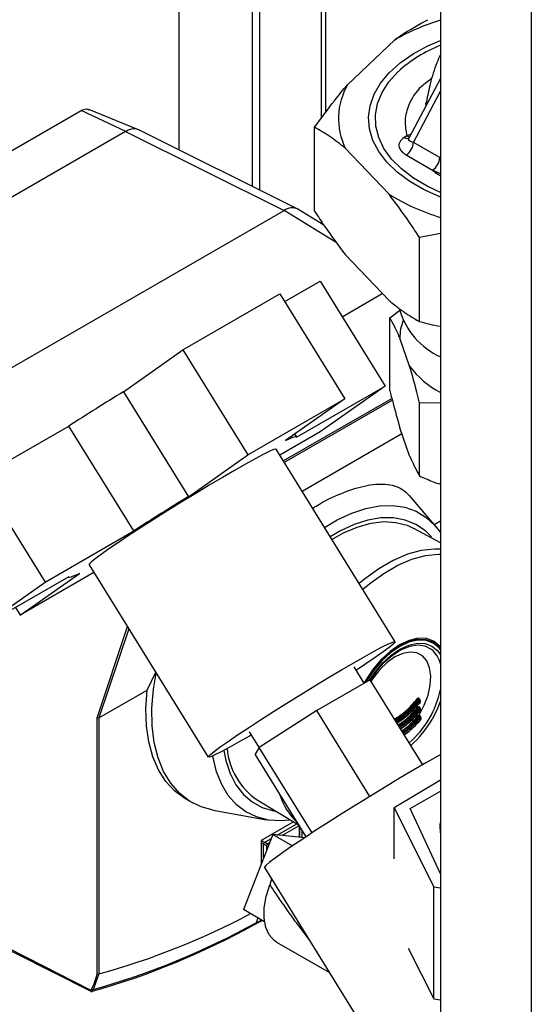
# Paper-space layout 'Blatt3' of a CAD drawing. Units: millimetres. Extents: x 0 to 420, y 0 to 297.
# Drawn here: x 353 to 360, y 79 to 94 of the extents above; entities that cross this region are included whole.
import ezdxf

# ---------------------------------------------------------------- set-up
doc = ezdxf.new("R2010")
doc.units = ezdxf.units.MM

psp = doc.layouts.new('Blatt3')

# ---------------------------------------------------------------- linework, layer by layer
at = {"color": 7, "linetype": 'Continuous', "lineweight": 30}
for p, q in [((359.136, 109.537), (359.136, 72.916)), ((356.396, 95.357), (356.396, 91.076)), ((356.502, 95.405), (356.502, 91.023)), ((357.468, 92.157), (357.468, 95.075)), ((355.335, 91.605), (355.335, 94.944)), ((357.784, 92.559), (358.473, 93.214)), ((359.136, 92.649), (358.678, 91.778)), ((358.923, 92.283), (358.932, 92.309)), ((352.584, 91.418), (353.907, 92.183)), ((354.555, 91.876), (353.907, 92.183)), ((354.742, 91.901), (354.02, 92.2)), ((354.554, 91.876), (349.618, 89.026)), ((354.554, 91.876), (356.859, 90.725)), ((357.052, 90.748), (354.747, 91.9)), ((357.305, 90.715), (357.305, 91.939)), ((358.649, 91.814), (358.61, 91.79)), ((359.125, 91.497), (358.742, 91.719)), ((358.388, 90.963), (357.749, 91.635)), ((358.636, 91.535), (359.019, 91.314)), ((351.768, 87.786), (356.859, 90.725)), ((357.438, 90.514), (357.062, 90.743)), ((359.136, 90.392), (358.832, 90.332)), ((358.832, 89.107), (358.832, 90.332)), ((358.388, 89.412), (357.749, 90.084)), ((356.869, 89.399), (357.385, 89.697)), ((357.385, 89.697), (358.33, 88.167)), ((355.385, 88.694), (356.8, 89.511)), ((356.8, 89.511), (357.746, 87.981)), ((357.706, 89.177), (358.29, 89.514)), ((358.401, 89.16), (358.559, 89.283)), ((358.401, 88.098), (358.401, 89.16)), ((358.688, 88.457), (358.546, 88.866)), ((354.522, 88.085), (355.385, 88.694)), ((355.385, 88.694), (356.331, 87.165)), ((357.039, 87.422), (358.33, 88.167)), ((358.33, 88.167), (357.384, 87.5)), ((354.522, 88.085), (355.467, 86.555)), ((356.331, 87.165), (357.746, 87.981)), ((357.746, 87.981), (356.882, 87.372)), ((359.136, 87.925), (358.833, 87.918)), ((358.833, 86.857), (358.833, 87.918)), ((352.435, 86.839), (353.726, 87.585)), ((354.672, 86.055), (353.726, 87.585)), ((358.688, 87.15), (358.546, 87.56)), ((357.384, 87.5), (356.796, 87.161)), ((357.041, 87.431), (357.018, 87.468)), ((357.122, 86.635), (358.576, 87.474)), ((358.477, 84.442), (356.743, 87.247)), ((355.467, 86.555), (356.331, 87.165)), ((352.435, 86.839), (353.381, 85.31)), ((359.135, 86.737), (359.135, 81.978)), ((359.07, 86.119), (358.685, 86.573)), ((359.045, 86.149), (359.135, 86.201)), ((353.381, 85.31), (354.672, 86.055)), ((359.135, 85.881), (358.75, 86.092)), ((354.022, 85.563), (355.756, 82.759)), ((353.726, 85.388), (352.434, 84.643)), ((354.093, 85.449), (353.019, 84.829)), ((353.019, 84.829), (353.883, 85.438)), ((353.72, 85.385), (353.724, 85.379)), ((352.434, 84.643), (353.381, 85.31)), ((352.95, 84.94), (353.019, 84.829)), ((359.035, 84.429), (358.994, 84.454)), ((354.866, 83.737), (354.991, 83.996)), ((358.028, 83.839), (357.882, 84.074)), ((358.111, 83.887), (357.336, 83.439)), ((358.878, 82.648), (358.111, 83.887)), ((354.166, 83.332), (354.866, 83.737)), ((358.827, 83.596), (358.812, 83.605)), ((358.836, 83.6), (358.818, 83.61)), ((358.842, 83.562), (358.841, 83.592)), ((358.841, 83.592), (358.841, 83.592)), ((358.842, 83.562), (358.842, 83.562)), ((357.336, 83.439), (356.498, 82.898)), ((358.109, 82.188), (357.336, 83.439)), ((358.832, 83.472), (358.816, 83.481)), ((358.847, 83.438), (358.846, 83.467)), ((358.846, 83.467), (358.846, 83.467)), ((358.847, 83.438), (358.847, 83.438)), ((354.138, 79.602), (354.138, 83.334)), ((354.166, 83.332), (354.165, 83.332)), ((354.165, 83.332), (354.165, 79.601)), ((358.839, 83.347), (358.823, 83.357)), ((358.854, 83.314), (358.852, 83.343)), ((358.852, 83.343), (358.852, 83.343)), ((358.854, 83.314), (358.854, 83.314)), ((356.351, 83.128), (356.496, 82.894)), ((356.498, 82.898), (356.437, 82.805)), ((357.182, 81.6), (356.437, 82.805)), ((357.267, 81.655), (356.498, 82.898)), ((356.696, 82.374), (356.706, 82.369)), ((359.135, 82.425), (358.462, 82.021)), ((358.695, 82.009), (359.135, 82.263)), ((355.445, 82.14), (355.531, 82.092)), ((356.467, 82.138), (357.078, 81.768)), ((355.826, 81.989), (356.604, 81.848)), ((358.462, 82.021), (359.039, 80.868)), ((358.462, 81.275), (358.462, 82.021)), ((359.136, 81.059), (358.695, 82.009)), ((359.135, 81.978), (359.136, 81.942)), ((356.999, 81.816), (356.527, 81.543)), ((356.76, 81.624), (357.045, 81.788)), ((357.069, 81.753), (356.834, 81.617)), ((357.084, 81.758), (357.084, 81.744)), ((357.084, 81.592), (357.084, 81.744)), ((357.085, 81.757), (357.085, 81.592)), ((357.121, 81.589), (357.121, 81.699)), ((356.696, 81.63), (356.268, 80.537)), ((356.527, 81.543), (356.527, 81.198)), ((356.577, 81.518), (356.578, 81.519)), ((356.578, 81.519), (356.675, 81.574)), ((356.578, 81.519), (356.621, 81.494)), ((356.649, 81.51), (356.621, 81.494)), ((356.696, 81.63), (356.982, 81.465)), ((357.16, 81.585), (356.696, 81.63)), ((356.563, 81.493), (356.563, 81.494)), ((356.606, 81.468), (356.563, 81.493)), ((356.563, 81.29), (356.563, 81.493)), ((356.606, 81.468), (356.606, 81.4)), ((356.527, 81.228), (356.537, 81.223)), ((356.574, 81.151), (358.755, 77.625)), ((356.679, 80.981), (356.653, 80.898)), ((359.039, 80.868), (359.136, 80.854)), ((359.039, 79.235), (359.039, 80.868)), ((356.574, 80.36), (356.268, 80.537)), ((356.533, 80.384), (356.426, 80.324)), ((356.477, 80.416), (356.453, 80.347)), ((356.431, 80.321), (356.43, 80.321)), ((356.453, 80.347), (356.431, 80.321)), ((356.752, 80.064), (357.52, 79.621)), ((358.667, 79.977), (359.039, 79.235)), ((354.165, 79.601), (354.08, 79.373)), ((354.165, 79.601), (354.165, 79.601)), ((359.039, 79.235), (359.136, 79.221))]:
    psp.add_line(p, q, dxfattribs=at)
at = {"color": 1, "linetype": 'Continuous', "lineweight": 30}
for p, q in [((360.458, 108.787), (360.458, 72.152)), ((357.4, 95.131), (357.4, 92.067)), ((358.742, 91.719), (359.136, 92.467)), ((358.926, 92.25), (358.923, 92.283)), ((358.649, 91.814), (358.722, 91.846)), ((359.125, 91.497), (359.136, 91.491)), ((359.136, 91.259), (359.019, 91.314)), ((357.62, 90.261), (356.859, 90.725)), ((357.4, 90.571), (357.4, 90.537)), ((356.849, 87.076), (358.428, 87.988)), ((358.436, 87.96), (356.863, 87.052)), ((354.138, 83.334), (354.58, 84.661)), ((354.598, 84.631), (354.166, 83.332)), ((358.838, 83.361), (358.839, 83.356)), ((357.069, 81.753), (357.07, 81.773)), ((356.563, 81.494), (356.527, 81.514)), ((356.53, 81.545), (356.577, 81.518)), ((356.527, 81.236), (356.539, 81.229))]:
    psp.add_line(p, q, dxfattribs=at)
at = {"color": 7, "linetype": 'Continuous', "lineweight": 30, "flags": 128}
for points in [[(359.136, 90.921), (359.129, 90.924), (358.897, 91.029), (358.689, 91.149), (358.508, 91.283), (358.357, 91.428), (358.238, 91.584), (358.153, 91.747), (358.103, 91.914), (358.09, 92.084), (358.112, 92.253), (358.171, 92.42), (358.264, 92.581), (358.392, 92.734), (358.55, 92.877), (358.738, 93.008), (358.953, 93.124), (359.136, 93.204)], [(359.136, 90.99), (358.944, 91.08), (358.743, 91.199), (358.569, 91.331), (358.425, 91.475), (358.314, 91.628), (358.237, 91.789), (358.195, 91.953), (358.189, 92.119), (358.22, 92.284), (358.286, 92.446), (358.386, 92.602), (358.52, 92.749)], [(356.882, 87.372), (356.923, 87.391), (356.958, 87.407), (356.987, 87.42), (357.01, 87.428), (357.027, 87.432), (357.037, 87.433), (357.041, 87.429), (357.039, 87.422)], [(356.743, 87.247), (356.739, 87.248), (356.707, 87.241), (356.645, 87.214), (356.555, 87.169), (356.439, 87.108), (356.3, 87.03), (356.139, 86.939), (355.962, 86.836), (355.772, 86.723), (355.574, 86.603), (355.371, 86.478), (355.168, 86.352), (354.97, 86.227), (354.781, 86.106), (354.606, 85.992), (354.448, 85.887), (354.311, 85.794), (354.198, 85.714), (354.111, 85.649), (354.053, 85.602), (354.024, 85.572), (354.022, 85.563)], [(357.449, 86.105), (357.634, 86.217), (357.844, 86.316), (358.051, 86.385), (358.251, 86.423), (358.441, 86.428), (358.62, 86.401), (358.783, 86.342), (358.93, 86.252), (359.058, 86.132), (359.136, 86.031)], [(359.005, 85.968), (358.917, 86.056), (358.779, 86.151), (358.624, 86.215), (358.453, 86.247), (358.27, 86.246), (358.077, 86.214), (357.878, 86.149), (357.674, 86.053), (357.533, 85.97)], [(357.557, 85.931), (357.724, 86.026), (357.925, 86.113), (358.122, 86.168), (358.31, 86.191), (358.488, 86.18), (358.652, 86.138), (358.75, 86.092)], [(359.136, 85.79), (359.05, 85.791), (358.857, 85.77), (358.655, 85.715), (358.448, 85.626), (358.239, 85.506), (358.032, 85.355), (357.953, 85.29)], [(358.006, 85.205), (358.106, 85.29), (358.31, 85.438), (358.515, 85.556), (358.719, 85.643), (358.918, 85.698), (359.108, 85.719), (359.136, 85.719)], [(353.883, 85.438), (353.842, 85.418), (353.807, 85.402), (353.778, 85.39), (353.755, 85.382), (353.738, 85.378), (353.728, 85.377), (353.723, 85.381), (353.726, 85.388)], [(356.381, 83.079), (356.359, 83.067), (356.199, 82.976), (356.06, 82.898), (355.944, 82.837), (355.854, 82.792), (355.792, 82.765), (355.76, 82.757), (355.758, 82.768), (355.787, 82.798), (355.845, 82.845), (355.932, 82.91), (356.045, 82.989), (356.182, 83.083), (356.34, 83.188), (356.515, 83.302), (356.704, 83.423), (356.902, 83.548), (357.105, 83.674), (357.308, 83.798), (357.506, 83.919), (357.696, 84.031), (357.874, 84.135), (358.034, 84.226), (358.173, 84.304), (358.289, 84.365), (358.379, 84.41), (358.441, 84.436), (358.473, 84.444), (358.475, 84.433), (358.446, 84.404), (358.388, 84.356), (358.301, 84.292), (358.188, 84.212), (358.051, 84.119), (357.912, 84.026)], [(359.136, 84.369), (359.133, 84.374), (359.044, 84.447), (358.936, 84.487), (358.814, 84.492), (358.68, 84.461), (358.542, 84.397), (358.403, 84.301), (358.27, 84.178), (358.147, 84.031), (358.039, 83.867), (358.021, 83.835)], [(358.029, 83.838), (358.044, 83.864), (358.15, 84.025), (358.27, 84.169), (358.401, 84.29), (358.537, 84.384), (358.672, 84.447), (358.803, 84.477), (358.924, 84.472), (359.029, 84.433), (359.116, 84.361), (359.136, 84.335)], [(359.136, 84.326), (359.117, 84.35), (359.032, 84.421), (358.927, 84.46), (358.808, 84.464), (358.678, 84.435), (358.543, 84.373), (358.409, 84.28), (358.279, 84.159), (358.16, 84.017), (358.055, 83.857), (358.055, 83.857)], [(359.008, 84.327), (359.007, 84.328), (358.915, 84.375), (358.808, 84.391), (358.689, 84.373), (358.564, 84.323), (358.437, 84.242), (358.314, 84.135), (358.201, 84.005), (358.115, 83.881)], [(355.826, 81.989), (355.652, 82.037), (355.485, 82.119), (355.338, 82.233), (355.211, 82.378), (355.107, 82.55), (355.026, 82.749), (354.971, 82.972), (354.941, 83.214), (354.937, 83.474), (354.96, 83.748), (354.998, 83.984)], [(355.445, 82.14), (355.415, 82.157), (355.267, 82.266), (355.14, 82.405), (355.034, 82.572), (354.951, 82.764), (354.892, 82.98), (354.858, 83.216), (354.849, 83.469), (354.866, 83.737)], [(359.136, 83.579), (359.093, 83.468), (359.014, 83.31)], [(355.983, 82.857), (356.013, 82.71), (356.075, 82.521), (356.16, 82.355), (356.268, 82.217), (356.396, 82.107), (356.543, 82.027), (356.706, 81.979), (356.725, 81.976)], [(359.136, 82.795), (359.096, 82.772), (358.932, 82.679), (358.749, 82.573), (358.552, 82.456), (358.345, 82.332), (358.132, 82.202), (357.917, 82.069), (357.706, 81.937), (357.502, 81.807), (357.309, 81.683), (357.132, 81.566), (356.975, 81.461), (356.84, 81.368), (356.731, 81.289), (356.649, 81.227), (356.596, 81.182), (356.574, 81.156), (356.574, 81.151)], [(356.934, 81.842), (356.816, 81.832), (356.631, 81.843), (356.46, 81.887), (356.304, 81.961), (356.166, 82.066), (356.048, 82.2), (355.952, 82.361), (355.878, 82.547), (355.829, 82.755), (355.825, 82.779)], [(359.136, 81.657), (359.131, 81.765), (359.136, 81.81)], [(356.752, 80.064), (356.718, 80.087), (356.644, 80.169), (356.593, 80.279), (356.568, 80.413), (356.57, 80.565), (356.599, 80.73), (356.653, 80.898)], [(351.908, 80.452), (353.105, 79.843), (354.045, 79.365)], [(351.918, 80.43), (352.952, 79.903), (354.045, 79.348)], [(356.43, 80.321), (356.502, 80.361), (356.539, 80.381)]]:
    psp.add_lwpolyline(points, dxfattribs=at)
at = {"color": 1, "linetype": 'Continuous', "lineweight": 30, "flags": 128}
for points in [[(358.106, 83.884), (358.181, 83.994), (358.295, 84.13), (358.418, 84.245), (358.546, 84.333), (358.674, 84.393), (358.798, 84.421), (358.912, 84.416), (359.011, 84.379), (359.093, 84.312), (359.136, 84.25)], [(358.826, 83.373), (358.901, 83.515), (358.956, 83.662), (358.988, 83.807), (358.996, 83.943), (358.979, 84.063), (358.938, 84.162), (358.874, 84.235), (358.792, 84.279), (358.695, 84.291), (358.587, 84.271), (358.473, 84.22), (358.36, 84.14), (358.252, 84.035), (358.155, 83.911), (358.125, 83.865)], [(358.836, 83.6), (358.836, 83.6), (358.834, 83.601), (358.833, 83.601), (358.831, 83.6), (358.829, 83.598), (358.827, 83.596)], [(358.837, 83.556), (358.838, 83.556), (358.839, 83.556), (358.84, 83.556), (358.84, 83.556), (358.84, 83.556), (358.839, 83.557), (358.839, 83.558)], [(358.841, 83.476), (358.841, 83.476), (358.839, 83.476), (358.837, 83.476), (358.836, 83.475), (358.834, 83.474), (358.832, 83.472)], [(358.842, 83.432), (358.843, 83.431), (358.844, 83.431), (358.845, 83.431), (358.845, 83.431), (358.845, 83.432), (358.844, 83.433), (358.844, 83.434)], [(358.849, 83.307), (358.849, 83.307), (358.85, 83.307), (358.851, 83.306), (358.852, 83.306), (358.852, 83.307), (358.852, 83.307), (358.851, 83.308), (358.851, 83.309)]]:
    psp.add_lwpolyline(points, dxfattribs=at)
at = {"color": 7, "linetype": 'Continuous', "lineweight": 30}
for centre, radius, start, end in [((360.105, 90.343), 3.302, 107.0536, 119.6013), ((359.913, 91.208), 2.077, 111.9611, 132.1146), ((358.64, 92.064), 0.988, 149.9442, 205.6935), ((354.675, 91.737), 0.177, 66.2831, 113.3468), ((358.512, 91.729), 0.231, 302.6055, 357.3945), ((358.895, 91.508), 0.231, 302.6055, 357.3945), ((360.046, 93.639), 3.148, 238.2133, 253.2034), ((356.976, 90.567), 0.196, 63.884, 126.3978), ((359.578, 89.574), 1.076, 195.7553, 245.7665), ((359.218, 88.876), 0.672, 158.3341, 180.7999), ((359.753, 89.251), 1.329, 216.7214, 242.3235), ((376.929, 51.554), 42.855, 121.524, 122.7804), ((377.874, 50.025), 42.855, 121.524, 122.7804), ((358.843, 83.654), 0.0578, 224.0411, 237.5596), ((358.796, 83.547), 0.0581, 44.0708, 57.5021), ((366.59, 83.814), 7.755, 181.6693, 181.8888), ((358.842, 83.521), 0.0475, 221.6531, 238.0029), ((358.837, 83.37), 0.0122, 163.762, 230.9165), ((358.807, 83.431), 0.0477, 41.697, 57.9553), ((366.804, 83.822), 7.97, 182.5799, 182.7912), ((358.844, 83.392), 0.0413, 219.6586, 238.3788), ((358.817, 83.312), 0.0414, 39.7168, 58.3403), ((367.018, 83.834), 8.184, 183.468, 183.6722), ((357.037, 82.973), 1.011, 185.1651, 235.6962), ((357.753, 82.524), 1.006, 196.8422, 226.6243), ((351.359, 89.869), 10.644, 285.2867, 298.0865), ((351.047, 90.03), 11.102, 285.8034, 299.0119), ((351.1, 90.002), 11.04, 285.6597, 299.0045), ((353.971, 79.43), 0.0981, 319.2107, 329.3853), ((354.063, 79.378), 0.0217, 215.5697, 285.0659), ((354.073, 79.395), 0.0232, 220.6022, 287.4527), ((353.986, 79.43), 0.11, 318.651, 328.6416), ((354.064, 79.356), 0.0101, 278.0575, 303.8782)]:
    psp.add_arc(centre, radius, start, end, dxfattribs=at)
at = {"color": 1, "linetype": 'Continuous', "lineweight": 30}
for centre, radius, start, end in [((358.656, 91.861), 0.0846, 237.1852, 284.8584), ((358.702, 91.904), 0.105, 239.7106, 262.8189), ((358.752, 84.025), 0.396, 14.0555, 49.764), ((357.733, 84.044), 1.436, 311.3355, 347.8215), ((358.827, 83.606), 0.00592, 112.309, 157.1322), ((358.836, 83.592), 0.00519, 289.8297, 352.6901), ((358.837, 83.563), 0.00518, 289.7778, 352.677), ((358.832, 83.481), 0.00602, 112.4514, 155.268), ((358.841, 83.468), 0.00517, 289.6146, 352.6145), ((358.842, 83.439), 0.00516, 289.5643, 352.5925), ((357.716, 84.046), 1.492, 311.492, 330.438), ((358.841, 83.354), 0.00808, 111.7262, 143.1044), ((358.845, 83.344), 0.00764, 75.6853, 150.2393), ((358.847, 83.343), 0.00514, 289.4043, 352.4963), ((358.849, 83.314), 0.00514, 289.3563, 352.4606)]:
    psp.add_arc(centre, radius, start, end, dxfattribs=at)
at = {"color": 7, "linetype": 'Continuous', "lineweight": 30}
for points, knots in [([(358.473, 93.214), (358.502, 93.235), (358.664, 93.352), (358.823, 93.437), (358.953, 93.506)], [0, 0, 0, 0, 0.178304, 1, 1, 1, 1]), ([(359.136, 93.001), (359.118, 92.959), (359.06, 92.824), (358.987, 92.597), (358.949, 92.398), (358.932, 92.309)], [0, 0, 0, 0, 0.194791, 0.640372, 1, 1, 1, 1]), ([(357.305, 91.939), (357.401, 92.071), (357.559, 92.289), (357.72, 92.482), (357.784, 92.559)], [0, 0, 0, 0, 0.60547, 1, 1, 1, 1]), ([(353.907, 92.183), (353.934, 92.195), (353.976, 92.215), (354.007, 92.2), (354.018, 92.194)], [0, 0, 0, 0, 0.621766, 1, 1, 1, 1]), ([(354.605, 91.9), (354.596, 91.896), (354.579, 91.89), (354.562, 91.88), (354.555, 91.876)], [0, 0, 0, 0, 0.5599848, 1, 1, 1, 1]), ([(357.749, 91.635), (357.674, 91.694), (357.525, 91.811), (357.378, 91.896), (357.305, 91.939)], [0, 0, 0, 0, 0.49856, 1, 1, 1, 1]), ([(358.61, 91.79), (358.583, 91.768), (358.53, 91.725), (358.529, 91.648), (358.566, 91.583), (358.612, 91.551), (358.636, 91.535)], [0, 0, 0, 0, 0.279056, 0.558726, 0.779297, 1, 1, 1, 1]), ([(358.832, 90.332), (358.784, 90.405), (358.638, 90.628), (358.488, 90.828), (358.388, 90.963)], [0, 0, 0, 0, 0.327834, 1, 1, 1, 1]), ([(357.305, 90.715), (357.353, 90.641), (357.499, 90.418), (357.649, 90.218), (357.749, 90.084)], [0, 0, 0, 0, 0.327834, 1, 1, 1, 1]), ([(358.388, 89.412), (358.462, 89.353), (358.612, 89.236), (358.758, 89.15), (358.832, 89.107)], [0, 0, 0, 0, 0.49856, 1, 1, 1, 1]), ([(358.546, 88.866), (358.544, 88.87), (358.519, 88.931), (358.47, 89.038), (358.424, 89.119), (358.401, 89.16)], [0, 0, 0, 0, 0.0292918, 0.5128086, 1, 1, 1, 1]), ([(358.832, 89.107), (358.931, 89.081), (359.031, 89.055), (359.134, 89.038), (359.136, 89.037)], [0, 0, 0, 0, 0.984369, 1, 1, 1, 1]), ([(358.833, 87.918), (358.82, 87.973), (358.772, 88.165), (358.723, 88.335), (358.688, 88.457)], [0, 0, 0, 0, 0.284623, 1, 1, 1, 1]), ([(358.401, 88.098), (358.414, 88.044), (358.462, 87.852), (358.511, 87.682), (358.546, 87.56)], [0, 0, 0, 0, 0.284623, 1, 1, 1, 1]), ([(358.688, 87.15), (358.69, 87.147), (358.715, 87.086), (358.764, 86.979), (358.81, 86.898), (358.833, 86.857)], [0, 0, 0, 0, 0.029292, 0.512809, 1, 1, 1, 1]), ([(358.833, 86.857), (358.898, 86.828), (358.998, 86.783), (359.1, 86.748), (359.136, 86.736)], [0, 0, 0, 0, 0.6502606, 1, 1, 1, 1]), ([(357.276, 86.385), (357.293, 86.397), (357.437, 86.491), (357.698, 86.611), (358.044, 86.728), (358.346, 86.751), (358.562, 86.694), (358.649, 86.606), (358.683, 86.571)], [0, 0, 0, 0, 0.025865, 0.218218, 0.422842, 0.637519, 0.858902, 1, 1, 1, 1]), ([(358.501, 83.256), (358.558, 83.294), (358.676, 83.371), (358.783, 83.494), (358.839, 83.558)], [0, 0, 0, 0, 0.477834, 1, 1, 1, 1]), ([(358.836, 83.557), (358.779, 83.492), (358.673, 83.37), (358.556, 83.293), (358.501, 83.257)], [0, 0, 0, 0, 0.531208, 1, 1, 1, 1]), ([(358.801, 83.614), (358.802, 83.615), (358.805, 83.618), (358.809, 83.62), (358.813, 83.622), (358.818, 83.622), (358.822, 83.62), (358.825, 83.616), (358.825, 83.613), (358.825, 83.612)], [0, 0, 0, 0, 0.125783, 0.251217, 0.375992, 0.50084, 0.748459, 0.873866, 1, 1, 1, 1]), ([(358.841, 83.592), (358.841, 83.592), (358.841, 83.594), (358.84, 83.596), (358.838, 83.599), (358.837, 83.6), (358.836, 83.6)], [0, 0, 0, 0, 0.0780035, 0.456731, 0.8048317, 1, 1, 1, 1]), ([(358.84, 83.556), (358.84, 83.556), (358.841, 83.557), (358.842, 83.559), (358.842, 83.561), (358.842, 83.562)], [0, 0, 0, 0, 0.047483, 0.574388, 1, 1, 1, 1]), ([(358.842, 83.463), (358.786, 83.399), (358.691, 83.29), (358.586, 83.22), (358.542, 83.191)], [0, 0, 0, 0, 0.583028, 1, 1, 1, 1]), ([(358.554, 83.172), (358.594, 83.199), (358.695, 83.266), (358.788, 83.371), (358.844, 83.434)], [0, 0, 0, 0, 0.397493, 1, 1, 1, 1]), ([(358.841, 83.433), (358.784, 83.369), (358.693, 83.265), (358.592, 83.198), (358.554, 83.172)], [0, 0, 0, 0, 0.6136, 1, 1, 1, 1]), ([(358.806, 83.49), (358.807, 83.491), (358.81, 83.493), (358.815, 83.497), (358.821, 83.498), (358.827, 83.496), (358.829, 83.491), (358.829, 83.488), (358.83, 83.487)], [0, 0, 0, 0, 0.126037, 0.251722, 0.499811, 0.748138, 0.873666, 1, 1, 1, 1]), ([(358.813, 83.365), (358.814, 83.366), (358.816, 83.369), (358.82, 83.372), (358.823, 83.373), (358.826, 83.373)], [0, 0, 0, 0, 0.2743, 0.532176, 1, 1, 1, 1]), ([(358.829, 83.479), (358.829, 83.48), (358.828, 83.482), (358.827, 83.484), (358.825, 83.485), (358.822, 83.485), (358.82, 83.484), (358.818, 83.483), (358.817, 83.481), (358.816, 83.481)], [0, 0, 0, 0, 0.184849, 0.322891, 0.490899, 0.638694, 0.772772, 0.893182, 1, 1, 1, 1]), ([(358.826, 83.373), (358.827, 83.373), (358.83, 83.373), (358.833, 83.37), (358.836, 83.366), (358.837, 83.363), (358.838, 83.361)], [0, 0, 0, 0, 0.245139, 0.499118, 0.752409, 1, 1, 1, 1]), ([(358.846, 83.467), (358.846, 83.468), (358.846, 83.469), (358.845, 83.472), (358.843, 83.474), (358.841, 83.475), (358.841, 83.476)], [0, 0, 0, 0, 0.064169, 0.448579, 0.801903, 1, 1, 1, 1]), ([(358.845, 83.431), (358.845, 83.431), (358.846, 83.432), (358.847, 83.435), (358.847, 83.437), (358.847, 83.438)], [0, 0, 0, 0, 0.063296, 0.570366, 1, 1, 1, 1]), ([(354.138, 83.334), (354.14, 83.333), (354.144, 83.331), (354.152, 83.329), (354.16, 83.33), (354.164, 83.331), (354.165, 83.332)], [0, 0, 0, 0, 0.246799, 0.513106, 0.765708, 1, 1, 1, 1]), ([(358.849, 83.339), (358.793, 83.275), (358.712, 83.183), (358.623, 83.123), (358.595, 83.104)], [0, 0, 0, 0, 0.6860019, 1, 1, 1, 1]), ([(358.607, 83.085), (358.632, 83.101), (358.717, 83.159), (358.795, 83.247), (358.851, 83.309)], [0, 0, 0, 0, 0.289349, 1, 1, 1, 1]), ([(358.848, 83.308), (358.791, 83.245), (358.714, 83.158), (358.63, 83.101), (358.607, 83.085)], [0, 0, 0, 0, 0.726179, 1, 1, 1, 1]), ([(358.83, 83.36), (358.829, 83.36), (358.828, 83.36), (358.826, 83.359), (358.824, 83.358), (358.823, 83.357), (358.823, 83.357)], [0, 0, 0, 0, 0.272279, 0.529549, 0.772033, 1, 1, 1, 1]), ([(358.836, 83.354), (358.836, 83.355), (358.836, 83.356), (358.834, 83.358), (358.832, 83.36), (358.83, 83.36), (358.83, 83.36)], [0, 0, 0, 0, 0.2497909, 0.5004686, 0.7358699, 1, 1, 1, 1]), ([(358.852, 83.343), (358.852, 83.343), (358.852, 83.344), (358.851, 83.347), (358.849, 83.35), (358.848, 83.35), (358.847, 83.351)], [0, 0, 0, 0, 0.050297, 0.440406, 0.798967, 1, 1, 1, 1]), ([(358.852, 83.307), (358.852, 83.307), (358.853, 83.308), (358.854, 83.31), (358.854, 83.313), (358.854, 83.314)], [0, 0, 0, 0, 0.0762788, 0.5661057, 1, 1, 1, 1]), ([(357.084, 81.744), (357.084, 81.745), (357.084, 81.748), (357.083, 81.752), (357.08, 81.755), (357.077, 81.755), (357.073, 81.755), (357.071, 81.753), (357.069, 81.753)], [0, 0, 0, 0, 0.145398, 0.333777, 0.5, 0.666223, 0.854602, 1, 1, 1, 1]), ([(356.563, 81.494), (356.563, 81.496), (356.563, 81.499), (356.566, 81.506), (356.57, 81.511), (356.573, 81.516), (356.576, 81.517), (356.577, 81.518)], [0, 0, 0, 0, 0.21214, 0.424054, 0.638862, 0.853157, 1, 1, 1, 1]), ([(356.621, 81.494), (356.62, 81.493), (356.617, 81.491), (356.613, 81.488), (356.61, 81.483), (356.607, 81.478), (356.606, 81.473), (356.606, 81.469), (356.606, 81.468)], [0, 0, 0, 0, 0.145398, 0.333777, 0.5, 0.666223, 0.854602, 1, 1, 1, 1]), ([(354.056, 79.38), (354.069, 79.404), (354.105, 79.47), (354.125, 79.552), (354.138, 79.602)], [0, 0, 0, 0, 0.375685, 1, 1, 1, 1]), ([(354.138, 79.602), (354.14, 79.601), (354.144, 79.599), (354.152, 79.598), (354.159, 79.598), (354.163, 79.6), (354.165, 79.601)], [0, 0, 0, 0, 0.252397, 0.524839, 0.770124, 1, 1, 1, 1]), ([(354.059, 79.348), (354.057, 79.347), (354.053, 79.346), (354.047, 79.346), (354.043, 79.349), (354.042, 79.356), (354.044, 79.362), (354.045, 79.365)], [0, 0, 0, 0, 0.136933, 0.266901, 0.517326, 0.763532, 1, 1, 1, 1]), ([(354.069, 79.357), (354.067, 79.355), (354.064, 79.352), (354.063, 79.349), (354.063, 79.348), (354.064, 79.347), (354.067, 79.347), (354.069, 79.348), (354.07, 79.348)], [0, 0, 0, 0, 0.256926, 0.499089, 0.638811, 0.76459, 0.882538, 1, 1, 1, 1]), ([(354.045, 79.348), (354.046, 79.348), (354.049, 79.346), (354.054, 79.345), (354.06, 79.345), (354.064, 79.346), (354.066, 79.346)], [0, 0, 0, 0, 0.272355, 0.529183, 0.770445, 1, 1, 1, 1])]:
    psp.add_open_spline(points, degree=3, knots=knots, dxfattribs=at)
at = {"color": 1, "linetype": 'Continuous', "lineweight": 30}
for points, knots in [([(359.011, 92.649), (358.958, 92.611), (358.799, 92.499), (358.673, 92.286), (358.605, 92.041), (358.635, 91.889), (358.649, 91.814)], [0, 0, 0, 0, 0.1625265, 0.487934, 0.7439674, 1, 1, 1, 1]), ([(358.742, 91.719), (358.726, 91.723), (358.696, 91.731), (358.676, 91.749), (358.672, 91.766), (358.676, 91.774), (358.678, 91.778)], [0, 0, 0, 0, 0.357821, 0.701316, 0.870225, 1, 1, 1, 1]), ([(359.019, 91.314), (359.047, 91.292), (359.084, 91.263), (359.126, 91.237), (359.136, 91.23)], [0, 0, 0, 0, 0.753719, 1, 1, 1, 1]), ([(358.467, 83.311), (358.524, 83.349), (358.641, 83.426), (358.747, 83.55), (358.801, 83.614)], [0, 0, 0, 0, 0.481705, 1, 1, 1, 1]), ([(358.812, 83.605), (358.757, 83.541), (358.65, 83.416), (358.532, 83.337), (358.475, 83.299)], [0, 0, 0, 0, 0.516243, 1, 1, 1, 1]), ([(358.483, 83.286), (358.543, 83.325), (358.663, 83.405), (358.772, 83.532), (358.827, 83.596)], [0, 0, 0, 0, 0.493376, 1, 1, 1, 1]), ([(358.838, 83.588), (358.782, 83.523), (358.672, 83.395), (358.55, 83.314), (358.49, 83.274)], [0, 0, 0, 0, 0.50733, 1, 1, 1, 1]), ([(358.519, 83.228), (358.56, 83.256), (358.661, 83.322), (358.752, 83.428), (358.806, 83.49)], [0, 0, 0, 0, 0.411806, 1, 1, 1, 1]), ([(358.816, 83.481), (358.761, 83.417), (358.669, 83.311), (358.568, 83.243), (358.527, 83.215)], [0, 0, 0, 0, 0.595624, 1, 1, 1, 1]), ([(358.535, 83.202), (358.579, 83.231), (358.683, 83.3), (358.777, 83.409), (358.832, 83.472)], [0, 0, 0, 0, 0.4175994, 1, 1, 1, 1]), ([(358.573, 83.141), (358.597, 83.158), (358.681, 83.215), (358.758, 83.303), (358.813, 83.365)], [0, 0, 0, 0, 0.291701, 1, 1, 1, 1]), ([(358.823, 83.357), (358.768, 83.294), (358.69, 83.205), (358.605, 83.147), (358.58, 83.129)], [0, 0, 0, 0, 0.703806, 1, 1, 1, 1]), ([(358.589, 83.115), (358.616, 83.134), (358.704, 83.193), (358.784, 83.285), (358.839, 83.347)], [0, 0, 0, 0, 0.3152328, 1, 1, 1, 1]), ([(356.653, 80.898), (356.685, 80.849), (356.736, 80.771), (356.816, 80.654), (356.89, 80.548), (356.972, 80.433), (357.084, 80.28), (357.173, 80.164), (357.232, 80.086)], [0, 0, 0, 0, 0.18376, 0.291674, 0.43744, 0.577778, 0.716868, 1, 1, 1, 1])]:
    psp.add_open_spline(points, degree=3, knots=knots, dxfattribs=at)
at = {"color": 7, "linetype": 'Continuous', "lineweight": 30}
psp.add_open_spline([(358.825, 83.604), (358.824, 83.604), (358.824, 83.606), (358.823, 83.608), (358.822, 83.609), (358.82, 83.609), (358.818, 83.609), (358.816, 83.608), (358.814, 83.607), (358.812, 83.606), (358.812, 83.605)], degree=3, dxfattribs=at)

doc.saveas('drawing.dxf')
